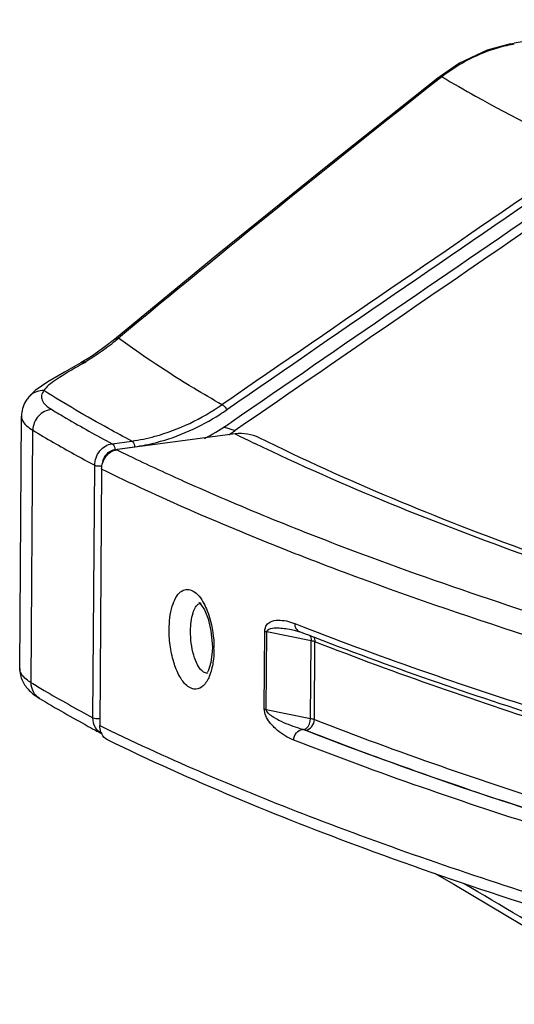
# Model space of a CAD drawing. Units: millimetres. Extents: x 15 to 565, y 38 to 257.
# Drawn here: x 489 to 498, y 181 to 199 of the extents above; entities that cross this region are included whole.
import ezdxf

# ---------------------------------------------------------------- set-up
doc = ezdxf.new("R2010")
doc.units = ezdxf.units.MM
doc.header["$LTSCALE"] = 23.1
doc.layers.get('0').update_dxf_attribs({"linetype": 'CONTINUOUS'})

msp = doc.modelspace()

# ---------------------------------------------------------------- linework, layer by layer
at = {"color": 7, "linetype": 'Continuous'}
for p, q in [((497.686, 198.6611), (497.7498, 198.6728)), ((497.7537, 198.6589), (497.686, 198.6611)), ((496.7626, 198.314), (496.3657, 198.0439)), ((496.4395, 198.0665), (496.3657, 198.0439)), ((496.4395, 198.0665), (496.3829, 198.0219)), ((492.3962, 194.8622), (490.5018, 193.3056)), ((490.5798, 193.3336), (490.5018, 193.3056)), ((490.0851, 192.9989), (489.8967, 192.884)), ((489.897, 192.8841), (489.8967, 192.884)), ((489.9829, 192.9038), (489.897, 192.8841)), ((489.2939, 192.5393), (489.0678, 192.3821)), ((489.0678, 192.3821), (488.9372, 192.2507)), ((488.9379, 192.2516), (488.9372, 192.2507)), ((488.786, 187.3467), (488.8172, 191.9205)), ((488.9932, 187.0894), (489.0243, 191.6631)), ((492.6938, 191.5962), (490.5591, 191.3113)), ((492.4793, 191.723), (492.6903, 191.6565)), ((490.4595, 191.4177), (490.8167, 191.4673)), ((490.5099, 191.3137), (490.867, 191.3633)), ((490.5591, 191.3113), (490.5447, 191.3093)), ((490.1144, 186.4539), (490.1455, 191.0277)), ((490.2706, 190.9549), (490.239, 186.3108)), ((492.0707, 188.5078), (492.135, 188.4086)), ((492.0763, 188.5341), (492.0764, 188.5341)), ((493.7361, 188.0489), (493.7368, 188.0487)), ((493.7702, 188.1611), (493.7764, 188.1587)), ((493.7764, 188.1587), (493.8927, 188.1133)), ((493.2206, 186.6157), (493.2302, 188.023)), ((493.2569, 186.6054), (493.2664, 188.0128)), ((494.0689, 187.8495), (493.2664, 188.0128)), ((493.8622, 188.0109), (493.8622, 188.0109)), ((493.9665, 187.9702), (493.8622, 188.0109)), ((494.0261, 187.947), (493.9665, 187.9702)), ((494.0845, 187.9243), (494.0261, 187.947)), ((494.0594, 186.4422), (494.0689, 187.8495)), ((494.1496, 187.8992), (494.0845, 187.9243)), ((492.2794, 187.7251), (492.2773, 187.6541)), ((492.2783, 187.7976), (492.2794, 187.7252)), ((494.1295, 186.4227), (494.1391, 187.83)), ((492.1968, 187.2639), (492.1953, 187.2636)), ((493.2569, 186.6054), (494.0594, 186.4422)), ((493.9324, 186.2385), (493.9147, 186.2434))]:
    msp.add_line(p, q, dxfattribs=at)
for points in [[(497.686, 198.661), (497.2604, 198.546), (496.7626, 198.314)], [(496.3657, 198.0439), (494.3977, 196.4798), (492.3962, 194.8622)], [(490.5018, 193.3056), (490.3319, 193.1714), (490.0851, 192.9989)], [(489.897, 192.8841), (489.5962, 192.7143), (489.2939, 192.5393)], [(492.0383, 188.5387), (492.0378, 188.5389), (492.0707, 188.5078)], [(492.135, 188.4086), (492.2025, 188.2434), (492.254, 188.0311), (492.2783, 187.7976)], [(493.7368, 188.0487), (493.7651, 188.0423), (493.8402, 188.0192), (493.8622, 188.0109)], [(492.2773, 187.6541), (492.2515, 187.4531), (492.2081, 187.3165), (492.1897, 187.2812)], [(496.3093, 183.6404), (496.6549, 183.4393), (498.8293, 182.1469)]]:
    msp.add_lwpolyline(points, dxfattribs=at)
for centre, radius, start, end in [((552.0205, -95.8159), 299.4476, 99.979535, 100.441749), ((498.1924, 196.0899), 2.6062, 99.69047, 101.098), ((689.1006, -46.4582), 311.3047, 128.247849, 129.620963), ((2461.7239, -2670.1644), 3474.2953, 124.3981504, 124.5281816), ((2451.7734, -2655.2733), 3456.2621, 124.4015004, 124.5318968), ((2442.8633, -2642.9706), 3440.8437, 124.4059422, 124.5268384), ((2486.4151, -2706.5707), 3517.7635, 124.4031825, 124.5245434), ((487.6306, 196.7821), 4.5376, 307.39674, 309.54033), ((487.554, 196.8757), 4.6585, 309.53511, 310.50569), ((474.4221, 219.0778), 30.4503, 300.56439, 300.7321), ((489.2014, 192.0443), 0.3353, 131.71887, 141.80725), ((490.0323, 195.6761), 4.4229, 302.6043, 304.53369), ((489.9611, 195.6698), 4.6905, 303.27491, 304.53044), ((501.0572, 211.6149), 23.2995, 238.90607, 241.03029), ((490.0434, 195.5406), 4.5374, 297.49566, 303.30105), ((490.0088, 195.5537), 4.7306, 302.86313, 304.53047), ((509.0691, 224.6763), 36.9113, 243.66388, 244.28137), ((507.5778, 226.1835), 38.8116, 243.96831, 244.46751), ((502.6485, 214.4546), 26.5546, 240.99398, 241.91108), ((492.0889, 188.4289), 0.1061, 110.51295, 115.16564), ((490.4251, 187.712), 1.8833, 359.60488, 0.4299), ((500.5416, 206.2294), 22.3541, 238.89467, 239.60039), ((501.8063, 207.8303), 24.543, 238.94763, 241.32123), ((502.1446, 209.0058), 25.56, 239.65048, 241.92242), ((502.9364, 209.8798), 26.8834, 241.30427, 241.68413), ((507.2331, 221.1669), 38.7781, 244.00846, 244.32743), ((503.2334, 210.4302), 27.5088, 241.68342, 241.87922), ((490.5312, 186.2922), 0.29, 199.94194, 206.65175), ((353.08, -60.692), 283.3225, 59.02836, 59.51019)]:
    msp.add_arc(centre, radius, start, end, dxfattribs=at)
for points, knots in [([(497.6908, 198.6473), (497.5816, 198.6259), (497.1338, 198.5084), (496.7183, 198.2796), (496.4395, 198.0665)], [0, 0, 0, 0, 0.2406809, 1, 1, 1, 1]), ([(496.4395, 198.0665), (496.6422, 197.9472), (497.5071, 197.4533), (498.3954, 197.0013), (499.0823, 196.6747)], [0, 0, 0, 0, 0.2362173, 1, 1, 1, 1]), ([(492.4533, 192.1251), (492.2823, 192.2222), (491.6407, 192.5976), (491.0188, 193.0076), (490.5798, 193.3336)], [0, 0, 0, 0, 0.2644336, 1, 1, 1, 1]), ([(490.3865, 193.1773), (490.3535, 193.1521), (490.223, 193.0552), (490.087, 192.9657), (489.9829, 192.9038)], [0, 0, 0, 0, 0.2548491, 1, 1, 1, 1]), ([(489.9063, 192.8583), (489.7548, 192.7689), (489.5486, 192.6527), (489.3209, 192.4915), (489.2463, 192.4173), (489.2232, 192.3808)], [0, 0, 0, 0, 0.6299241, 0.8451745, 1, 1, 1, 1]), ([(489.2232, 192.3808), (489.2035, 192.3558), (489.1723, 192.2995), (489.1865, 192.1984), (489.2587, 192.1098), (489.326, 192.0623), (489.366, 192.0382)], [0, 0, 0, 0, 0.2223625, 0.4259938, 0.6730799, 1, 1, 1, 1]), ([(490.8167, 191.4673), (490.6756, 191.5417), (490.1364, 191.8317), (489.6069, 192.1403), (489.2232, 192.3808)], [0, 0, 0, 0, 0.2604005, 1, 1, 1, 1]), ([(488.9379, 192.2516), (488.9204, 192.2294), (488.853, 192.1318), (488.8178, 192.0108), (488.8172, 191.9205)], [0, 0, 0, 0, 0.2380722, 1, 1, 1, 1]), ([(489.366, 192.0382), (489.2767, 192.0321), (489.0971, 191.9408), (489.025, 191.7547), (489.0243, 191.6631)], [0, 0, 0, 0, 0.4942933, 1, 1, 1, 1]), ([(489.366, 192.0382), (489.4531, 191.9856), (489.8135, 191.7716), (490.1797, 191.5675), (490.4595, 191.4177)], [0, 0, 0, 0, 0.2427859, 1, 1, 1, 1]), ([(490.8167, 191.4673), (490.9585, 191.4872), (491.5384, 191.6063), (492.0848, 191.8706), (492.4533, 192.1251)], [0, 0, 0, 0, 0.2423211, 1, 1, 1, 1]), ([(490.867, 191.3633), (491.0004, 191.3818), (491.5451, 191.4901), (492.0619, 191.724), (492.4155, 191.9501)], [0, 0, 0, 0, 0.2429912, 1, 1, 1, 1]), ([(492.4533, 192.1251), (492.4718, 192.1217), (492.5066, 192.0905), (492.5305, 192.0549), (492.5396, 192.0325)], [0, 0, 0, 0, 0.4378618, 1, 1, 1, 1]), ([(488.8172, 191.9205), (488.817, 191.8983), (488.8422, 191.7843), (488.9463, 191.7102), (489.0243, 191.6631)], [0, 0, 0, 0, 0.1956604, 1, 1, 1, 1]), ([(490.1455, 191.0277), (490.1461, 191.1201), (490.2084, 191.3017), (490.3751, 191.4074), (490.4595, 191.4177)], [0, 0, 0, 0, 0.5205817, 1, 1, 1, 1]), ([(490.4595, 191.4177), (490.4669, 191.4154), (490.5, 191.3903), (490.5101, 191.3458), (490.5099, 191.3137)], [0, 0, 0, 0, 0.1947387, 1, 1, 1, 1]), ([(490.8167, 191.4673), (490.8241, 191.465), (490.8572, 191.4399), (490.8672, 191.3954), (490.867, 191.3633)], [0, 0, 0, 0, 0.1947386, 1, 1, 1, 1]), ([(504.1216, 187.4608), (502.0671, 188.0281), (498.3144, 189.181), (494.6653, 190.6441), (493.0513, 191.4216)], [0, 0, 0, 0, 0.5433236, 1, 1, 1, 1]), ([(504.1621, 187.5129), (502.097, 188.0882), (498.3535, 189.2514), (494.7188, 190.7375), (493.1305, 191.5261)], [0, 0, 0, 0, 0.5472813, 1, 1, 1, 1]), ([(490.2706, 190.9549), (490.2712, 191.0382), (490.3243, 191.2001), (490.4702, 191.299), (490.5447, 191.3093)], [0, 0, 0, 0, 0.5256301, 1, 1, 1, 1]), ([(490.3749, 191.2442), (490.3846, 191.2537), (490.4234, 191.2868), (490.4726, 191.3086), (490.5099, 191.3137)], [0, 0, 0, 0, 0.2640526, 1, 1, 1, 1]), ([(490.8492, 191.1622), (491.1545, 191.0164), (492.4597, 190.4133), (493.793, 189.8722), (494.8217, 189.485)], [0, 0, 0, 0, 0.2353894, 1, 1, 1, 1]), ([(490.1455, 191.0277), (490.1608, 191.0195), (490.2036, 191.0155), (490.2444, 191.0146), (490.2682, 191.0168)], [0, 0, 0, 0, 0.4210486, 1, 1, 1, 1]), ([(494.6757, 189.0846), (494.2777, 189.2334), (492.7888, 189.8068), (491.3229, 190.4419), (490.2706, 190.9549)], [0, 0, 0, 0, 0.2662894, 1, 1, 1, 1]), ([(494.8217, 189.485), (496.5697, 188.8271), (500.3729, 187.5794), (504.2419, 186.5616), (506.3145, 186.0657)], [0, 0, 0, 0, 0.4670578, 1, 1, 1, 1]), ([(509.1709, 184.9982), (506.5292, 185.5719), (501.6454, 186.7582), (496.8488, 188.2724), (494.6757, 189.0846)], [0, 0, 0, 0, 0.5381567, 1, 1, 1, 1]), ([(491.4957, 188.0536), (491.4967, 188.1954), (491.5169, 188.3963), (491.6065, 188.623), (491.6889, 188.7347), (491.7977, 188.7902), (491.9166, 188.7678), (492.0223, 188.6826), (492.0794, 188.6027), (492.1071, 188.5558)], [0, 0, 0, 0, 0.3452606, 0.4817093, 0.5897583, 0.6769073, 0.7627342, 0.8675685, 1, 1, 1, 1]), ([(491.884, 188.0276), (491.8847, 188.1383), (491.8994, 188.3098), (491.9823, 188.4961), (492.0437, 188.525)], [0, 0, 0, 0, 0.6199204, 1, 1, 1, 1]), ([(492.1717, 188.4272), (492.1936, 188.3759), (492.2733, 188.1504), (492.3071, 187.9094), (492.3084, 187.7262)], [0, 0, 0, 0, 0.2332434, 1, 1, 1, 1]), ([(493.2302, 188.023), (493.231, 188.0628), (493.2511, 188.1335), (493.3461, 188.2068), (493.4743, 188.2288), (493.6239, 188.2107), (493.7216, 188.1802), (493.7702, 188.1611)], [0, 0, 0, 0, 0.1832006, 0.3094957, 0.53264, 0.7600481, 1, 1, 1, 1]), ([(492.2901, 187.4572), (492.2769, 187.3703), (492.2392, 187.2192), (492.1407, 187.035), (491.9782, 186.9473), (491.808, 187.0232), (491.6816, 187.194), (491.5773, 187.4374), (491.5107, 187.7331), (491.4949, 187.9455), (491.4957, 188.0536)], [0, 0, 0, 0, 0.1404148, 0.2471897, 0.3261679, 0.4073329, 0.5178878, 0.6612375, 0.8273736, 1, 1, 1, 1]), ([(492.0914, 187.3008), (492.0565, 187.3315), (491.9956, 187.4248), (491.908, 187.6663), (491.8829, 187.8793), (491.884, 188.0276)], [0, 0, 0, 0, 0.1810867, 0.4223462, 1, 1, 1, 1]), ([(493.2664, 188.0128), (493.2672, 188.0535), (493.3782, 188.088), (493.527, 188.082), (493.6551, 188.0653), (493.7361, 188.0489)], [0, 0, 0, 0, 0.2487387, 0.4950789, 1, 1, 1, 1]), ([(493.7702, 188.1611), (493.7699, 188.1291), (493.7846, 188.0657), (493.8347, 188.0216), (493.8622, 188.011)], [0, 0, 0, 0, 0.5202535, 1, 1, 1, 1]), ([(493.8927, 188.1133), (495.4068, 187.5242), (498.6836, 186.3976), (502.0178, 185.46), (503.7969, 185.001)], [0, 0, 0, 0, 0.4692744, 1, 1, 1, 1]), ([(493.2302, 188.023), (493.2383, 188.0197), (493.2509, 188.0156), (493.2639, 188.014), (493.2682, 188.0137)], [0, 0, 0, 0, 0.6716513, 1, 1, 1, 1]), ([(494.1391, 187.83), (494.1342, 187.8319), (494.1113, 187.84), (494.0876, 187.8457), (494.0689, 187.8495)], [0, 0, 0, 0, 0.2156403, 1, 1, 1, 1]), ([(503.76, 184.8839), (502.0382, 185.3301), (498.804, 186.2415), (495.6238, 187.3306), (494.1496, 187.8992)], [0, 0, 0, 0, 0.529575, 1, 1, 1, 1]), ([(503.8579, 184.7573), (502.1125, 185.2111), (498.8406, 186.1377), (495.6253, 187.2492), (494.1391, 187.83)], [0, 0, 0, 0, 0.5305637, 1, 1, 1, 1]), ([(488.786, 187.3467), (488.7855, 187.2698), (488.8198, 187.1204), (488.9092, 186.9998), (488.9583, 186.9496)], [0, 0, 0, 0, 0.5226523, 1, 1, 1, 1]), ([(488.9932, 187.0894), (488.9618, 187.1083), (488.8705, 187.1687), (488.7855, 187.2711), (488.786, 187.3467)], [0, 0, 0, 0, 0.3269863, 1, 1, 1, 1]), ([(492.1953, 187.2636), (492.169, 187.2593), (492.1289, 187.2709), (492.0995, 187.2937), (492.0914, 187.3008)], [0, 0, 0, 0, 0.7126198, 1, 1, 1, 1]), ([(489.1465, 186.8044), (489.0996, 186.8328), (489.0188, 186.9185), (488.9928, 187.0326), (488.9932, 187.0894)], [0, 0, 0, 0, 0.4912202, 1, 1, 1, 1]), ([(493.7558, 186.0502), (493.6489, 186.092), (493.4874, 186.1866), (493.298, 186.3768), (493.2199, 186.5276), (493.2206, 186.6157)], [0, 0, 0, 0, 0.4244221, 0.674184, 1, 1, 1, 1]), ([(493.2206, 186.6157), (493.2288, 186.6124), (493.2413, 186.6083), (493.2543, 186.6067), (493.2586, 186.6063)], [0, 0, 0, 0, 0.6715791, 1, 1, 1, 1]), ([(493.9147, 186.2434), (493.8571, 186.2596), (493.7415, 186.2959), (493.5706, 186.3626), (493.4266, 186.4339), (493.3194, 186.5079), (493.2565, 186.5666), (493.2569, 186.6054)], [0, 0, 0, 0, 0.2334287, 0.4715147, 0.7178558, 0.8484647, 1, 1, 1, 1]), ([(490.1144, 186.4539), (490.1303, 186.4454), (490.1745, 186.4416), (490.2166, 186.4409), (490.241, 186.4435)], [0, 0, 0, 0, 0.4243024, 1, 1, 1, 1]), ([(493.9324, 186.2385), (493.9497, 186.2421), (494.0269, 186.2814), (494.0589, 186.3764), (494.0594, 186.4422)], [0, 0, 0, 0, 0.2118082, 1, 1, 1, 1]), ([(493.9707, 186.2294), (494.0133, 186.2341), (494.0977, 186.2858), (494.1292, 186.3768), (494.1295, 186.4227)], [0, 0, 0, 0, 0.4831047, 1, 1, 1, 1]), ([(494.0594, 186.4422), (494.078, 186.4384), (494.1017, 186.4327), (494.1247, 186.4246), (494.1295, 186.4227)], [0, 0, 0, 0, 0.7843597, 1, 1, 1, 1]), ([(494.1295, 186.4227), (495.6404, 185.8323), (498.9125, 184.7034), (502.2427, 183.7649), (504.0205, 183.3054)], [0, 0, 0, 0, 0.4690443, 1, 1, 1, 1]), ([(493.7558, 186.0502), (493.7561, 186.0961), (493.7876, 186.1871), (493.872, 186.2388), (493.9147, 186.2434)], [0, 0, 0, 0, 0.5168252, 1, 1, 1, 1]), ([(490.4333, 186.2168), (491.6479, 185.6329), (494.3177, 184.5099), (500.5115, 182.3957), (505.5597, 181.1318), (509.1258, 180.357)], [0, 0, 0, 0, 0.2060017, 0.4421558, 1, 1, 1, 1]), ([(503.9091, 183.095), (502.9854, 183.3335), (499.6183, 184.2405), (496.2929, 185.3156), (493.9336, 186.239)], [0, 0, 0, 0, 0.2735513, 1, 1, 1, 1]), ([(493.9336, 186.239), (493.9431, 186.2371), (493.9534, 186.2369), (493.9649, 186.2309), (493.9652, 186.2294)], [0, 0, 0, 0, 0.8620254, 1, 1, 1, 1]), ([(493.9707, 186.2294), (495.4846, 185.6378), (498.7633, 184.5067), (502.1001, 183.5662), (503.8815, 183.1059)], [0, 0, 0, 0, 0.4690443, 1, 1, 1, 1]), ([(500.6964, 182.2391), (498.7917, 182.791), (495.2952, 183.9119), (491.8958, 185.3121), (490.3804, 186.0517)], [0, 0, 0, 0, 0.5404519, 1, 1, 1, 1]), ([(503.7826, 182.8901), (501.9791, 183.3553), (498.6029, 184.3057), (495.286, 185.4509), (493.7558, 186.0502)], [0, 0, 0, 0, 0.5312499, 1, 1, 1, 1])]:
    msp.add_open_spline(points, degree=3, knots=knots, dxfattribs=at)
for points in [[(489.2232, 192.3808), (489.1367, 192.3844), (489.0429, 192.3521), (488.9783, 192.2945)], [(493.1305, 191.5261), (492.9985, 191.5916), (492.84, 191.6157), (492.6938, 191.5962)], [(490.2915, 191.1007), (490.3062, 191.1541), (490.3354, 191.2055), (490.3749, 191.2442)], [(492.0517, 188.5283), (492.0596, 188.5313), (492.068, 188.5332), (492.0764, 188.534)], [(492.1071, 188.5558), (492.1316, 188.5145), (492.1529, 188.4713), (492.1717, 188.4272)], [(494.0467, 187.9468), (494.0628, 187.9177), (494.0692, 187.8828), (494.0689, 187.8495)], [(494.1149, 187.9221), (494.1313, 187.8949), (494.1393, 187.8618), (494.1391, 187.83)], [(492.3084, 187.6991), (492.3079, 187.6182), (492.3022, 187.5371), (492.2901, 187.4572)], [(488.9583, 186.9496), (489.0137, 186.8929), (489.0787, 186.8453), (489.1465, 186.8044)], [(490.1577, 186.2781), (490.1281, 186.3307), (490.114, 186.3936), (490.1144, 186.4539)], [(490.2667, 186.1691), (490.2215, 186.1935), (490.1829, 186.2333), (490.1577, 186.2781)], [(490.2586, 186.1933), (490.245, 186.2306), (490.2387, 186.2711), (490.239, 186.3108)], [(490.3804, 186.0517), (490.3341, 186.0743), (490.2952, 186.116), (490.272, 186.1621)]]:
    msp.add_open_spline(points, degree=3, dxfattribs=at)

doc.saveas('drawing.dxf')
